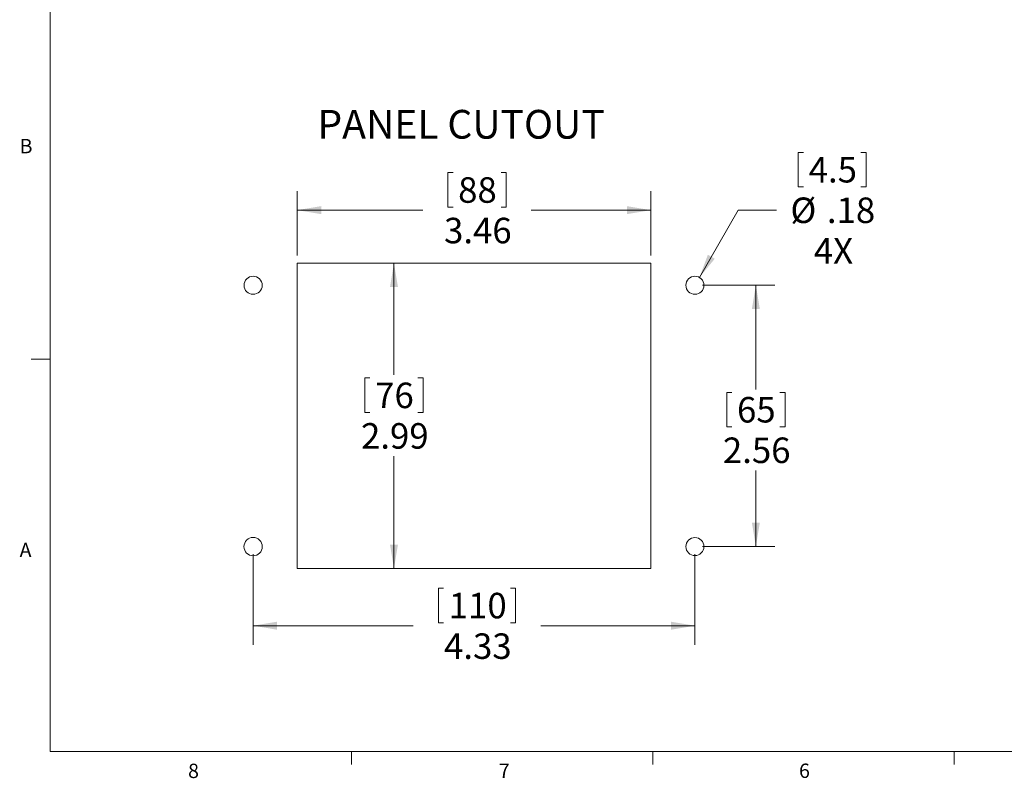
# Model space of a CAD drawing. Units: inches. Extents: x 0.4 to 16.8, y 0.2 to 10.8.
# Drawn here: x 0.4 to 6.9, y 0.2 to 5.2 of the extents above; entities that cross this region are included whole.
import ezdxf

# ---------------------------------------------------------------- set-up
doc = ezdxf.new("R2010")
doc.units = ezdxf.units.IN
doc.header["$MEASUREMENT"] = 0
doc.styles.add('SLDTEXTSTYLE0', font='TXT', dxfattribs={"width": 0.75})
doc.dimstyles.new('SLDDIMSTYLE0', dxfattribs={"dimtxt": 0.166667, "dimasz": 0.156, "dimexe": 0, "dimexo": 0.0625, "dimgap": 0.041667, "dimtad": 0, "dimtih": 1, "dimtoh": 1, "dimlfac": 1.5, "dimrnd": 1e-09, "dimzin": 12, "dimdsep": 46, "dimtxsty": 'SLDTEXTSTYLE0', "dimsah": 1, "dimcen": 0.09, "dimadec": 0, "dimazin": 3, "dimtfac": 1, "dimtofl": 0, "dimtmove": 0, "dimatfit": 3, "dimfxl": 0, "dimfrac": 2, "dimtolj": 1, "dimtzin": 12, "dimarcsym": 0})
doc.dimstyles.new('SLDDIMSTYLE1', dxfattribs={"dimtxt": 0.166667, "dimasz": 0.156, "dimexe": 0, "dimexo": 0.0625, "dimgap": 0.041667, "dimtad": 0, "dimtih": 1, "dimtoh": 1, "dimlfac": 1.5, "dimrnd": 1e-09, "dimzin": 12, "dimdsep": 46, "dimtxsty": 'SLDTEXTSTYLE0', "dimsah": 1, "dimcen": 0, "dimadec": 0, "dimazin": 3, "dimtfac": 1, "dimtofl": 0, "dimtmove": 0, "dimatfit": 3, "dimfxl": 0, "dimfrac": 2, "dimtolj": 1, "dimtzin": 12, "dimarcsym": 0})

# ---------------------------------------------------------------- blocks, each defined once
blk = doc.blocks.new('_D')
at = {"color": 7, "linetype": 'Continuous', "lineweight": 0}
for p, q in [((2.2904, 3.5816), (2.9971, 3.5816)), ((2.8721, 3.5816), (2.8721, 2.8518)), ((2.6815, 2.832), (2.6815, 2.6069)), ((2.6815, 2.832), (2.7153, 2.832)), ((3.0628, 2.832), (3.029, 2.832)), ((3.0628, 2.832), (3.0628, 2.6069)), ((2.6815, 2.6069), (2.7153, 2.6069)), ((3.0628, 2.6069), (3.029, 2.6069)), ((2.8721, 1.5869), (2.8721, 2.3223)), ((2.2904, 1.5869), (2.9971, 1.5869))]:
    blk.add_line(p, q, dxfattribs=at)
at = {"color": 7, "linetype": 'Continuous', "lineweight": 18}
for points in [[(2.8721, 3.5816), (2.8461, 3.4256), (2.8981, 3.4256)], [(2.8721, 1.5869), (2.8981, 1.7429), (2.8461, 1.7429)]]:
    blk.add_solid(points, dxfattribs=at)
at = {"color": 7, "linetype": 'Continuous', "lineweight": 18, "char_height": 0.16667, "attachment_point": 1, "style": 'SLDTEXTSTYLE0'}
for s, insert in [('76', (2.749, 2.8019)), ('2.99', (2.6567, 2.5371))]:
    blk.add_mtext(s, dxfattribs=dict(at, insert=insert))
blk = doc.blocks.new('_D_1')
at = {"color": 7, "linetype": 'Continuous', "lineweight": 0}
for p, q in [((3.2241, 4.1732), (3.2241, 3.9482)), ((3.2241, 4.1732), (3.2579, 4.1732)), ((3.6054, 4.1732), (3.5716, 4.1732)), ((3.6054, 4.1732), (3.6054, 3.9482)), ((2.2404, 3.6316), (2.2404, 4.0533)), ((4.5501, 3.6316), (4.5501, 4.0533)), ((2.2404, 3.9283), (3.0602, 3.9283)), ((3.2241, 3.9482), (3.2579, 3.9482)), ((3.6054, 3.9482), (3.5716, 3.9482)), ((4.5501, 3.9283), (3.7693, 3.9283))]:
    blk.add_line(p, q, dxfattribs=at)
at = {"color": 7, "linetype": 'Continuous', "lineweight": 18}
for points in [[(2.2404, 3.9283), (2.3964, 3.9023), (2.3964, 3.9543)], [(4.5501, 3.9283), (4.3941, 3.9543), (4.3941, 3.9023)]]:
    blk.add_solid(points, dxfattribs=at)
at = {"color": 7, "linetype": 'Continuous', "lineweight": 18, "char_height": 0.16667, "attachment_point": 1, "style": 'SLDTEXTSTYLE0'}
for s, insert in [('88', (3.2916, 4.1432)), ('3.46', (3.1993, 3.8784))]:
    blk.add_mtext(s, dxfattribs=dict(at, insert=insert))
blk = doc.blocks.new('_D_2')
at = {"color": 7, "linetype": 'Continuous', "lineweight": 0}
for p, q in [((5.5142, 4.3056), (5.5142, 4.0806)), ((5.5142, 4.3056), (5.548, 4.3056)), ((5.957, 4.3056), (5.9232, 4.3056)), ((5.957, 4.3056), (5.957, 4.0806)), ((5.5142, 4.0806), (5.548, 4.0806)), ((5.957, 4.0806), (5.9232, 4.0806)), ((4.868, 3.4888), (5.1209, 3.9283)), ((5.1209, 3.9283), (5.3709, 3.9283))]:
    blk.add_line(p, q, dxfattribs=at)
at = {"color": 7, "linetype": 'Continuous', "lineweight": 18}
blk.add_solid([(4.868, 3.4888), (4.9683, 3.611), (4.9233, 3.637)], dxfattribs=at)
at = {"color": 7, "linetype": 'Continuous', "lineweight": 18, "char_height": 0.16667, "attachment_point": 1, "style": 'SLDTEXTSTYLE0'}
for s, insert in [('4.5', (5.5818, 4.2755)), ('%%c', (5.4626, 4.0108)), ('.18', (5.7009, 4.0108)), ('4X', (5.6155, 3.746))]:
    blk.add_mtext(s, dxfattribs=dict(at, insert=insert))
blk = doc.blocks.new('_D_3')
at = {"color": 7, "linetype": 'Continuous', "lineweight": 0}
for p, q in [((4.8885, 3.4376), (5.3617, 3.4376)), ((5.2367, 3.4376), (5.2367, 2.7579)), ((5.046, 2.738), (5.046, 2.513)), ((5.046, 2.738), (5.0798, 2.738)), ((5.4274, 2.738), (5.3936, 2.738)), ((5.4274, 2.738), (5.4274, 2.513)), ((5.046, 2.513), (5.0798, 2.513)), ((5.4274, 2.513), (5.3936, 2.513)), ((5.2367, 1.7309), (5.2367, 2.2283)), ((4.8885, 1.7309), (5.3617, 1.7309))]:
    blk.add_line(p, q, dxfattribs=at)
at = {"color": 7, "linetype": 'Continuous', "lineweight": 18}
for points in [[(5.2367, 3.4376), (5.2107, 3.2816), (5.2627, 3.2816)], [(5.2367, 1.7309), (5.2627, 1.8869), (5.2107, 1.8869)]]:
    blk.add_solid(points, dxfattribs=at)
at = {"color": 7, "linetype": 'Continuous', "lineweight": 18, "char_height": 0.16667, "attachment_point": 1, "style": 'SLDTEXTSTYLE0'}
for s, insert in [('65', (5.1136, 2.708)), ('2.56', (5.0213, 2.4432))]:
    blk.add_mtext(s, dxfattribs=dict(at, insert=insert))
blk = doc.blocks.new('_D_4')
at = {"color": 7, "linetype": 'Continuous', "lineweight": 0}
for p, q in [((1.9519, 1.6809), (1.9519, 1.0891)), ((4.8385, 1.6809), (4.8385, 1.0891)), ((3.1625, 1.459), (3.1625, 1.2339)), ((3.1625, 1.459), (3.1963, 1.459)), ((3.667, 1.459), (3.6332, 1.459)), ((3.667, 1.459), (3.667, 1.2339)), ((3.1625, 1.2339), (3.1963, 1.2339)), ((3.667, 1.2339), (3.6332, 1.2339)), ((1.9519, 1.2141), (2.9986, 1.2141)), ((4.8385, 1.2141), (3.8309, 1.2141))]:
    blk.add_line(p, q, dxfattribs=at)
at = {"color": 7, "linetype": 'Continuous', "lineweight": 18}
for points in [[(1.9519, 1.2141), (2.1079, 1.1881), (2.1079, 1.2401)], [(4.8385, 1.2141), (4.6825, 1.2401), (4.6825, 1.1881)]]:
    blk.add_solid(points, dxfattribs=at)
at = {"color": 7, "linetype": 'Continuous', "lineweight": 18, "char_height": 0.16667, "attachment_point": 1, "style": 'SLDTEXTSTYLE0'}
for s, insert in [('110', (3.2301, 1.4289)), ('4.33', (3.1993, 1.1641))]:
    blk.add_mtext(s, dxfattribs=dict(at, insert=insert))

msp = doc.modelspace()

# ---------------------------------------------------------------- linework, layer by layer
at = {"color": 7, "linetype": 'Continuous', "lineweight": 18}
for p, q in [((0.6263, 10.6421), (0.6263, 0.3921)), ((2.2404, 3.5816), (2.2404, 1.5869)), ((4.5501, 3.5816), (2.2404, 3.5816)), ((4.5501, 1.5869), (4.5501, 3.5816)), ((0.6263, 2.9546), (0.5013, 2.9546)), ((2.2404, 1.5869), (4.5501, 1.5869)), ((16.3763, 0.3921), (0.6263, 0.3921)), ((2.5948, 0.3921), (2.5948, 0.3073)), ((4.5635, 0.3921), (4.5635, 0.3073)), ((6.5323, 0.3921), (6.5323, 0.3073))]:
    msp.add_line(p, q, dxfattribs=at)
at = {"color": 8, "linetype": 'Continuous', "lineweight": 18}
for centre, radius in [((1.9519, 3.4376), 0.0591), ((1.9519, 1.7309), 0.06)]:
    msp.add_circle(centre, radius, dxfattribs=at)
at = {"color": 7, "linetype": 'Continuous', "lineweight": 18}
for centre in [(4.8385, 3.4376), (4.8385, 1.7309)]:
    msp.add_circle(centre, 0.0591, dxfattribs=at)

# ---------------------------------------------------------------- texts
at = {"color": 7, "linetype": 'Continuous', "lineweight": 0, "attachment_point": 1, "style": 'SLDTEXTSTYLE0'}
for s, insert, char_height in [('PANEL CUTOUT', (2.3717, 4.5829), 0.1875), ('B', (0.4264, 4.3932), 0.0937), ('A', (0.426, 1.7559), 0.0937), ('8', (1.5268, 0.313), 0.0937), ('7', (3.5574, 0.3133), 0.0937), ('6', (5.5188, 0.3137), 0.0937)]:
    msp.add_mtext(s, dxfattribs=dict(at, insert=insert, char_height=char_height))

# ---------------------------------------------------------------- dimensions: what is measured, and where the dimension line sits
at = {"color": 7, "linetype": 'Continuous', "lineweight": 18}
dim = msp.add_diameter_dim_2p(p1=(4.8091, 3.3864), p2=(4.868, 3.4888), text='<>\\P4X', dimstyle='SLDDIMSTYLE1', dxfattribs=at)
dim.commit()
dim.dimension.update_dxf_attribs({"geometry": '_D_2', "text_midpoint": (5.7224, 3.9283), "dimtype": 163})
for base, p1, p2, angle, picture, middle in [((2.2404, 3.9283), (4.5501, 3.5816), (2.2404, 3.5816), 0, '_D_1', (3.4147, 3.9283)), ((2.8721, 1.5869), (2.2404, 3.5816), (2.2404, 1.5869), 90, '_D', (2.8721, 2.5871)), ((5.2367, 1.7309), (4.8385, 3.4376), (4.8385, 1.7309), 90, '_D_3', (5.2367, 2.4931))]:
    dim = msp.add_linear_dim(base=base, p1=p1, p2=p2, angle=angle, dimstyle='SLDDIMSTYLE0', dxfattribs=at)
    dim.commit()
    dim.dimension.update_dxf_attribs({"geometry": picture, "text_midpoint": middle, "dimtype": 160})
dim = msp.add_linear_dim(base=(1.9519, 1.2141), p1=(4.8385, 1.7309), p2=(1.9519, 1.7309), dimstyle='SLDDIMSTYLE0', dxfattribs=at)
dim.commit()
dim.dimension.update_dxf_attribs({"geometry": '_D_4', "text_midpoint": (3.4147, 1.2141), "dimtype": 160})

doc.saveas('drawing.dxf')
